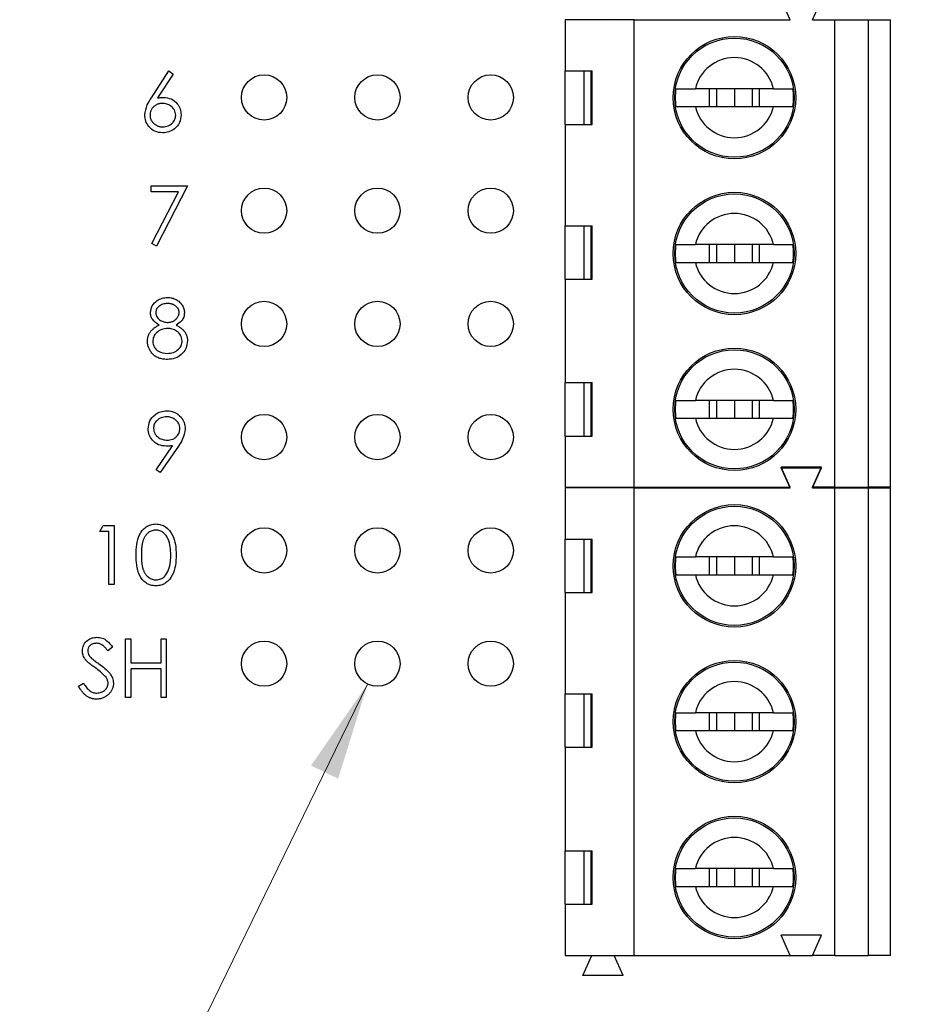
# Model space of a CAD drawing. Units: inches. Extents: x 0.1 to 16.9, y 0.1 to 10.9.
# Drawn here: x 12.1 to 13.3, y 6.1 to 7.4 of the extents above; entities that cross this region are included whole.
import ezdxf

# ---------------------------------------------------------------- set-up
doc = ezdxf.new("R2010")
doc.units = ezdxf.units.IN
doc.header["$MEASUREMENT"] = 0
doc.styles.add('SLDTEXTSTYLE0', font='TXT', dxfattribs={"width": 0.75})
doc.dimstyles.new('SLDDIMSTYLE1', dxfattribs={"dimtxt": 0.125, "dimasz": 0.13, "dimexe": 0, "dimexo": 0.0625, "dimgap": 0.03125, "dimtad": 0, "dimtih": 1, "dimtoh": 1, "dimlfac": 0.666667, "dimrnd": 1e-09, "dimzin": 4, "dimdsep": 46, "dimtxsty": 'SLDTEXTSTYLE0', "dimsah": 1, "dimcen": 0.09, "dimadec": 0, "dimazin": 1, "dimtfac": 1, "dimtofl": 0, "dimtmove": 0, "dimatfit": 3, "dimfxl": 0, "dimfrac": 2, "dimtolj": 1, "dimtzin": 12, "dimarcsym": 0})
doc.dimstyles.new('SLDDIMSTYLE2', dxfattribs={"dimtxt": 0.125, "dimasz": 0.13, "dimexe": 0, "dimexo": 0.0625, "dimgap": 0.03125, "dimtad": 0, "dimtih": 1, "dimtoh": 1, "dimlfac": 0.666667, "dimrnd": 1e-09, "dimzin": 12, "dimdsep": 46, "dimtxsty": 'SLDTEXTSTYLE0', "dimsah": 1, "dimcen": 0, "dimadec": 0, "dimazin": 3, "dimtfac": 1, "dimtofl": 0, "dimtmove": 0, "dimatfit": 3, "dimfxl": 0, "dimfrac": 2, "dimtolj": 1, "dimtzin": 12, "dimarcsym": 0})

# ---------------------------------------------------------------- blocks, each defined once
blk = doc.blocks.new('_D_2')
at = {"color": 7, "linetype": 'Continuous', "lineweight": 18}
for p, q in [((12.5676, 6.4786), (11.8772, 5.0604)), ((11.8772, 5.0604), (11.6272, 5.0604))]:
    blk.add_line(p, q, dxfattribs=at)
blk.add_solid([(12.5676, 6.4786), (12.4927, 6.3705), (12.5286, 6.353)], dxfattribs=at)
at = {"color": 7, "linetype": 'Continuous', "lineweight": 18, "char_height": 0.125, "attachment_point": 1, "style": 'SLDTEXTSTYLE0'}
for s, insert in [('%%c', (10.6667, 5.1211)), ('.04', (10.8552, 5.123)), ('INSIDE', (11.1329, 5.123))]:
    blk.add_mtext(s, dxfattribs=dict(at, insert=insert))
blk = doc.blocks.new('_D_5')
at = {"color": 7, "linetype": 'Continuous', "lineweight": 18}
for p, q in [((12.5115, 8.8341), (14.0104, 8.8341)), ((13.8854, 8.8341), (13.8854, 7.4537)), ((13.8854, 5.6794), (13.8854, 7.2552)), ((12.5115, 5.6794), (14.0104, 5.6794))]:
    blk.add_line(p, q, dxfattribs=at)
for points in [[(13.8854, 8.8341), (13.8654, 8.7041), (13.9054, 8.7041)], [(13.8854, 5.6794), (13.9054, 5.8094), (13.8654, 5.8094)]]:
    blk.add_solid(points, dxfattribs=at)
at = {"color": 7, "linetype": 'Continuous', "lineweight": 18, "insert": (13.7237, 7.4164), "char_height": 0.125, "attachment_point": 1, "style": 'SLDTEXTSTYLE0'}
blk.add_mtext('2.10', dxfattribs=at)

msp = doc.modelspace()

# ---------------------------------------------------------------- linework, layer by layer
at = {"color": 7, "linetype": 'Continuous', "lineweight": 25}
for p, q in [((13.1277, 7.3598), (13.1159, 7.3864)), ((13.1573, 7.3598), (13.1691, 7.3864)), ((12.8295, 7.3598), (12.8295, 7.2919)), ((12.921, 7.3598), (12.8295, 7.3598)), ((12.8645, 7.3598), (12.8649, 7.3607)), ((12.8949, 7.3598), (12.8945, 7.3607)), ((12.921, 6.7397), (12.921, 7.3598)), ((12.921, 7.3598), (13.1277, 7.3598)), ((13.1573, 7.3598), (13.1868, 7.3598)), ((13.1868, 6.7397), (13.1868, 7.3598)), ((13.1868, 7.3598), (13.2311, 7.3598)), ((13.2311, 7.3598), (13.2311, 6.7397)), ((13.2311, 7.3598), (13.2606, 7.3598)), ((13.2606, 6.7397), (13.2606, 7.3598)), ((12.281, 7.2561), (12.3043, 7.2918)), ((12.3043, 7.2918), (12.3097, 7.2876)), ((12.8295, 7.2919), (12.8654, 7.2919)), ((12.8295, 7.221), (12.8295, 7.2919)), ((12.8544, 7.2919), (12.8544, 7.221)), ((12.864, 7.221), (12.864, 7.2919)), ((12.8654, 7.221), (12.8654, 7.2919)), ((12.3097, 7.2876), (12.2891, 7.256)), ((13.1057, 7.2682), (13.0021, 7.2682)), ((13.0205, 7.2682), (13.0205, 7.2446)), ((13.0303, 7.2682), (13.0303, 7.2446)), ((13.0539, 7.2682), (13.0539, 7.2446)), ((13.0775, 7.2682), (13.0775, 7.2446)), ((13.0873, 7.2446), (13.0873, 7.2682)), ((13.0021, 7.2446), (13.1057, 7.2446)), ((12.8295, 7.221), (12.8295, 7.0866)), ((12.8295, 7.221), (12.8654, 7.221)), ((12.2808, 7.1396), (12.3288, 7.1396)), ((12.2808, 7.1316), (12.2808, 7.1396)), ((12.317, 7.1316), (12.2808, 7.1316)), ((12.2817, 7.0628), (12.317, 7.1316)), ((12.3288, 7.1396), (12.2878, 7.0594)), ((12.8295, 7.0866), (12.8654, 7.0866)), ((12.8295, 7.0158), (12.8295, 7.0866)), ((12.8544, 7.0866), (12.8544, 7.0158)), ((12.864, 7.0158), (12.864, 7.0866)), ((12.8654, 7.0158), (12.8654, 7.0866)), ((12.2878, 7.0594), (12.2817, 7.0628)), ((13.1057, 7.0616), (13.0021, 7.0616)), ((13.0205, 7.0616), (13.0205, 7.0379)), ((13.0303, 7.0616), (13.0303, 7.0379)), ((13.0539, 7.0616), (13.0539, 7.0379)), ((13.0775, 7.0616), (13.0775, 7.0379)), ((13.0873, 7.0379), (13.0873, 7.0616)), ((13.0021, 7.0379), (13.1057, 7.0379)), ((12.8295, 7.0158), (12.8295, 6.8785)), ((12.8295, 7.0158), (12.8654, 7.0158)), ((12.8295, 6.8785), (12.8654, 6.8785)), ((12.8295, 6.8076), (12.8295, 6.8785)), ((12.8544, 6.8785), (12.8544, 6.8076)), ((12.864, 6.8076), (12.864, 6.8785)), ((12.8654, 6.8076), (12.8654, 6.8785)), ((13.1057, 6.8549), (13.0021, 6.8549)), ((13.0205, 6.8549), (13.0205, 6.8312)), ((13.0303, 6.8549), (13.0303, 6.8312)), ((13.0539, 6.8549), (13.0539, 6.8312)), ((13.0775, 6.8549), (13.0775, 6.8312)), ((13.0873, 6.8312), (13.0873, 6.8549)), ((13.0021, 6.8312), (13.1057, 6.8312)), ((12.8295, 6.8076), (12.8295, 6.7397)), ((12.8295, 6.8076), (12.8654, 6.8076)), ((12.2872, 6.7629), (12.3089, 6.7946)), ((12.3168, 6.7942), (12.2928, 6.759)), ((13.1691, 6.7663), (13.1159, 6.7663)), ((13.1277, 6.7397), (13.1159, 6.7663)), ((13.1573, 6.7397), (13.1691, 6.7663)), ((12.2928, 6.759), (12.2872, 6.7629)), ((13.1277, 6.7388), (13.1159, 6.7654)), ((13.1159, 6.7654), (13.1691, 6.7654)), ((13.1573, 6.7388), (13.1691, 6.7654)), ((12.8295, 6.7397), (12.921, 6.7397)), ((12.8645, 6.7388), (12.8649, 6.7397)), ((12.8949, 6.7388), (12.8945, 6.7397)), ((12.921, 6.7397), (13.1277, 6.7397)), ((13.1868, 6.7397), (13.1573, 6.7397)), ((13.1868, 6.7397), (13.2311, 6.7397)), ((13.2606, 6.7397), (13.2311, 6.7397)), ((12.8295, 6.7388), (12.8295, 6.6709)), ((12.921, 6.7388), (12.8295, 6.7388)), ((12.921, 6.1187), (12.921, 6.7388)), ((12.921, 6.7388), (13.1277, 6.7388)), ((13.1573, 6.7388), (13.1868, 6.7388)), ((13.1868, 6.1187), (13.1868, 6.7388)), ((13.1868, 6.7388), (13.2311, 6.7388)), ((13.2311, 6.7388), (13.2311, 6.1187)), ((13.2311, 6.7388), (13.2606, 6.7388)), ((13.2606, 6.1187), (13.2606, 6.7388)), ((12.2127, 6.6809), (12.2172, 6.6889)), ((12.2172, 6.6889), (12.2317, 6.6889)), ((12.2317, 6.6889), (12.2317, 6.6108)), ((12.2247, 6.6809), (12.2127, 6.6809)), ((12.2247, 6.6108), (12.2247, 6.6809)), ((12.8295, 6.6709), (12.8654, 6.6709)), ((12.8295, 6.6), (12.8295, 6.6709)), ((12.8544, 6.6709), (12.8544, 6.6)), ((12.864, 6.6), (12.864, 6.6709)), ((12.8654, 6.6), (12.8654, 6.6709)), ((13.1057, 6.6472), (13.0021, 6.6472)), ((13.0205, 6.6472), (13.0205, 6.6236)), ((13.0303, 6.6472), (13.0303, 6.6236)), ((13.0539, 6.6472), (13.0539, 6.6236)), ((13.0775, 6.6472), (13.0775, 6.6236)), ((13.0873, 6.6236), (13.0873, 6.6472)), ((13.0021, 6.6236), (13.1057, 6.6236)), ((12.2317, 6.6108), (12.2247, 6.6108)), ((12.8295, 6.6), (12.8295, 6.4656)), ((12.8295, 6.6), (12.8654, 6.6)), ((12.2467, 6.5387), (12.2537, 6.5387)), ((12.2467, 6.4606), (12.2467, 6.5387)), ((12.2537, 6.5387), (12.2537, 6.5066)), ((12.2938, 6.5066), (12.2938, 6.5387)), ((12.2938, 6.5387), (12.3008, 6.5387)), ((12.3008, 6.5387), (12.3008, 6.4606)), ((12.2297, 6.5275), (12.2234, 6.5227)), ((12.2537, 6.5066), (12.2938, 6.5066)), ((12.2938, 6.4986), (12.2537, 6.4986)), ((12.2537, 6.4986), (12.2537, 6.4606)), ((12.2938, 6.4606), (12.2938, 6.4986)), ((12.1846, 6.4756), (12.1912, 6.4796)), ((12.8295, 6.4656), (12.8654, 6.4656)), ((12.8295, 6.3948), (12.8295, 6.4656)), ((12.8544, 6.4656), (12.8544, 6.3948)), ((12.864, 6.3948), (12.864, 6.4656)), ((12.8654, 6.3948), (12.8654, 6.4656)), ((12.2537, 6.4606), (12.2467, 6.4606)), ((12.3008, 6.4606), (12.2938, 6.4606)), ((13.1057, 6.4406), (13.0021, 6.4406)), ((13.0205, 6.4406), (13.0205, 6.4169)), ((13.0303, 6.4406), (13.0303, 6.4169)), ((13.0539, 6.4406), (13.0539, 6.4169)), ((13.0775, 6.4406), (13.0775, 6.4169)), ((13.0873, 6.4169), (13.0873, 6.4406)), ((13.0021, 6.4169), (13.1057, 6.4169)), ((12.8295, 6.3948), (12.8295, 6.2575)), ((12.8295, 6.3948), (12.8654, 6.3948)), ((12.8295, 6.2575), (12.8654, 6.2575)), ((12.8295, 6.1866), (12.8295, 6.2575)), ((12.8544, 6.2575), (12.8544, 6.1866)), ((12.864, 6.1866), (12.864, 6.2575)), ((12.8654, 6.1866), (12.8654, 6.2575)), ((13.1057, 6.2339), (13.0021, 6.2339)), ((13.0205, 6.2339), (13.0205, 6.2102)), ((13.0303, 6.2339), (13.0303, 6.2102)), ((13.0539, 6.2339), (13.0539, 6.2102)), ((13.0775, 6.2339), (13.0775, 6.2102)), ((13.0873, 6.2102), (13.0873, 6.2339)), ((13.0021, 6.2102), (13.1057, 6.2102)), ((12.8295, 6.1866), (12.8295, 6.1187)), ((12.8295, 6.1866), (12.8654, 6.1866)), ((13.1691, 6.1453), (13.1159, 6.1453)), ((13.1277, 6.1187), (13.1159, 6.1453)), ((13.1573, 6.1187), (13.1691, 6.1453)), ((12.8295, 6.1187), (12.921, 6.1187)), ((12.8531, 6.0921), (12.8649, 6.1187)), ((12.9063, 6.0921), (12.8945, 6.1187)), ((12.921, 6.1187), (13.1277, 6.1187)), ((13.1277, 6.1187), (13.1573, 6.1187)), ((13.1868, 6.1187), (13.1573, 6.1187)), ((13.1868, 6.1187), (13.2311, 6.1187)), ((13.2606, 6.1187), (13.2311, 6.1187)), ((12.9063, 6.0921), (12.8531, 6.0921))]:
    msp.add_line(p, q, dxfattribs=at)
for centre, radius in [((13.0539, 7.2564), 0.0812), ((13.0539, 7.2564), 0.0791), ((12.4305, 7.2567), 0.03), ((12.5807, 7.2567), 0.03), ((12.7309, 7.2567), 0.03), ((12.4305, 7.1065), 0.03), ((12.5807, 7.1065), 0.03), ((12.7309, 7.1065), 0.03), ((13.0539, 7.0497), 0.0812), ((13.0539, 7.0497), 0.0791), ((12.4305, 6.9563), 0.03), ((12.5807, 6.9563), 0.03), ((12.7309, 6.9563), 0.03), ((13.0539, 6.843), 0.0812), ((13.0539, 6.843), 0.0791), ((12.4305, 6.8061), 0.03), ((12.5807, 6.8061), 0.03), ((12.7309, 6.8061), 0.03), ((13.0539, 6.6354), 0.0812), ((13.0539, 6.6354), 0.0791), ((12.4305, 6.6558), 0.03), ((12.5807, 6.6558), 0.03), ((12.7309, 6.6558), 0.03), ((12.4305, 6.5056), 0.03), ((12.5807, 6.5056), 0.03), ((12.7309, 6.5056), 0.03), ((13.0539, 6.4287), 0.0812), ((13.0539, 6.4287), 0.0791), ((13.0539, 6.222), 0.0812), ((13.0539, 6.222), 0.0791)]:
    msp.add_circle(centre, radius, dxfattribs=at)
for centre, radius, start, end in [((13.0539, 7.2564), 0.0531, 12.8396, 167.1604), ((13.0539, 7.2564), 0.0785, 171.3435, 188.6565), ((13.0539, 7.2564), 0.0785, 351.3435, 8.6565), ((13.0539, 7.2564), 0.0531, 192.8396, 347.1604), ((13.0539, 7.0497), 0.0531, 12.8396, 167.1604), ((13.0539, 7.0497), 0.0785, 171.3435, 188.6565), ((13.0539, 7.0497), 0.0785, 351.3435, 8.6565), ((13.0539, 7.0497), 0.0531, 192.8396, 347.1604), ((13.0539, 6.843), 0.0531, 12.8396, 167.1604), ((13.0539, 6.843), 0.0785, 171.3435, 188.6565), ((13.0539, 6.843), 0.0785, 351.3435, 8.6565), ((13.0539, 6.843), 0.0531, 192.8396, 347.1604), ((13.0539, 6.6354), 0.0531, 12.8396, 167.1604), ((13.0539, 6.6354), 0.0785, 171.3435, 188.6565), ((13.0539, 6.6354), 0.0785, 351.3435, 8.6565), ((13.0539, 6.6354), 0.0531, 192.8396, 347.1604), ((13.0539, 6.4287), 0.0531, 12.8396, 167.1604), ((13.0539, 6.4287), 0.0785, 171.3435, 188.6565), ((13.0539, 6.4287), 0.0785, 351.3435, 8.6565), ((13.0539, 6.4287), 0.0531, 192.8396, 347.1604), ((13.0539, 6.222), 0.0531, 12.8396, 167.1604), ((13.0539, 6.222), 0.0785, 171.3435, 188.6565), ((13.0539, 6.222), 0.0785, 351.3435, 8.6565), ((13.0539, 6.222), 0.0531, 192.8396, 347.1604)]:
    msp.add_arc(centre, radius, start, end, dxfattribs=at)
for points, knots in [([(12.9763, 7.2682), (12.9781, 7.2682), (12.9815, 7.2682), (12.9912, 7.2682), (12.9989, 7.2682), (13.0021, 7.2682)], [0, 0, 0, 0, 0.365666, 0.731228, 1, 1, 1, 1]), ([(13.1057, 7.2682), (13.1099, 7.2682), (13.1185, 7.2682), (13.1273, 7.2682), (13.1302, 7.2682), (13.1315, 7.2682)], [0, 0, 0, 0, 0.346975, 0.719597, 1, 1, 1, 1]), ([(12.2723, 7.2335), (12.273, 7.238), (12.2744, 7.2462), (12.279, 7.2531), (12.281, 7.2561)], [0, 0, 0, 0, 0.558254, 1, 1, 1, 1]), ([(12.2957, 7.2487), (12.2951, 7.2487), (12.2939, 7.2487), (12.2922, 7.2485), (12.2906, 7.2481), (12.2891, 7.2476), (12.2876, 7.247), (12.2863, 7.2462), (12.285, 7.2453), (12.2838, 7.2442), (12.2827, 7.2431), (12.2818, 7.2418), (12.281, 7.2405), (12.2804, 7.2392), (12.2799, 7.2378), (12.2795, 7.2363), (12.2793, 7.2348), (12.2793, 7.2337), (12.2793, 7.2332)], [0, 0, 0, 0, 0.070599, 0.137901, 0.203196, 0.26679, 0.329106, 0.390654, 0.452653, 0.515748, 0.577926, 0.63893, 0.698351, 0.757296, 0.816394, 0.876267, 0.936817, 1, 1, 1, 1]), ([(12.2891, 7.256), (12.2906, 7.2562), (12.2932, 7.2566), (12.296, 7.2567), (12.2972, 7.2567)], [0, 0, 0, 0, 0.559962, 1, 1, 1, 1]), ([(12.3133, 7.2332), (12.313, 7.2356), (12.3122, 7.2405), (12.3071, 7.2455), (12.3015, 7.2483), (12.2976, 7.2486), (12.2957, 7.2487)], [0, 0, 0, 0, 0.27879, 0.558593, 0.779139, 1, 1, 1, 1]), ([(12.2972, 7.2567), (12.3006, 7.2564), (12.3074, 7.2556), (12.315, 7.2493), (12.3197, 7.2417), (12.3201, 7.2363), (12.3203, 7.2336)], [0, 0, 0, 0, 0.279613, 0.559327, 0.779542, 1, 1, 1, 1]), ([(12.9763, 7.2446), (12.9781, 7.2446), (12.9815, 7.2446), (12.9912, 7.2446), (12.9989, 7.2446), (13.0021, 7.2446)], [0, 0, 0, 0, 0.365666, 0.731228, 1, 1, 1, 1]), ([(13.1057, 7.2446), (13.1099, 7.2446), (13.1185, 7.2446), (13.1273, 7.2446), (13.1302, 7.2446), (13.1315, 7.2446)], [0, 0, 0, 0, 0.346975, 0.719597, 1, 1, 1, 1]), ([(12.2959, 7.2097), (12.2924, 7.2101), (12.2854, 7.2109), (12.2775, 7.2173), (12.2731, 7.2252), (12.2725, 7.2307), (12.2723, 7.2335)], [0, 0, 0, 0, 0.279708, 0.55909, 0.779557, 1, 1, 1, 1]), ([(12.2793, 7.2332), (12.2793, 7.2326), (12.2793, 7.2316), (12.2796, 7.2301), (12.2799, 7.2286), (12.2805, 7.2272), (12.2812, 7.2259), (12.2821, 7.2246), (12.2831, 7.2233), (12.2842, 7.2222), (12.2855, 7.2211), (12.2869, 7.2202), (12.2883, 7.2194), (12.2897, 7.2188), (12.2913, 7.2183), (12.2929, 7.2179), (12.2946, 7.2177), (12.2957, 7.2177), (12.2963, 7.2177)], [0, 0, 0, 0, 0.0618417, 0.1212624, 0.1807459, 0.2392309, 0.2983076, 0.3581828, 0.4203592, 0.4847924, 0.5499385, 0.6137183, 0.6766807, 0.7391542, 0.8021997, 0.8667402, 0.9320497, 0.9999369, 0.9999369, 0.9999369, 0.9999369]), ([(12.3203, 7.2336), (12.3199, 7.23), (12.3191, 7.2229), (12.3125, 7.215), (12.3043, 7.2105), (12.2987, 7.2099), (12.2959, 7.2097)], [0, 0, 0, 0, 0.279639, 0.558966, 0.779504, 1, 1, 1, 1]), ([(12.2963, 7.2177), (12.2987, 7.2179), (12.3035, 7.2184), (12.3091, 7.2224), (12.3127, 7.2275), (12.3131, 7.2313), (12.3133, 7.2332)], [0, 0, 0, 0, 0.280004, 0.559884, 0.779994, 1, 1, 1, 1]), ([(12.9763, 7.0616), (12.9781, 7.0616), (12.9815, 7.0616), (12.9912, 7.0616), (12.9989, 7.0616), (13.0021, 7.0616)], [0, 0, 0, 0, 0.365666, 0.731228, 1, 1, 1, 1]), ([(13.1057, 7.0616), (13.1099, 7.0616), (13.1185, 7.0616), (13.1273, 7.0616), (13.1302, 7.0616), (13.1315, 7.0616)], [0, 0, 0, 0, 0.346975, 0.719597, 1, 1, 1, 1]), ([(12.9763, 7.0379), (12.9781, 7.0379), (12.9815, 7.0379), (12.9912, 7.0379), (12.9989, 7.0379), (13.0021, 7.0379)], [0, 0, 0, 0, 0.365666, 0.731228, 1, 1, 1, 1]), ([(13.1057, 7.0379), (13.1099, 7.0379), (13.1185, 7.0379), (13.1273, 7.0379), (13.1302, 7.0379), (13.1315, 7.0379)], [0, 0, 0, 0, 0.346975, 0.719597, 1, 1, 1, 1]), ([(12.2798, 6.9713), (12.2803, 6.9744), (12.2814, 6.9807), (12.2879, 6.9872), (12.2952, 6.9908), (12.3002, 6.9912), (12.3027, 6.9914)], [0, 0, 0, 0, 0.27882, 0.558479, 0.779166, 1, 1, 1, 1]), ([(12.3027, 6.9914), (12.3037, 6.9913), (12.3056, 6.9913), (12.3085, 6.9907), (12.3112, 6.9898), (12.3139, 6.9886), (12.3163, 6.9872), (12.3185, 6.9854), (12.3204, 6.9833), (12.3219, 6.9811), (12.3232, 6.9787), (12.3241, 6.9762), (12.3247, 6.9737), (12.3248, 6.972), (12.3248, 6.9711)], [0.0000237, 0.0000237, 0.0000237, 0.0000237, 0.0894097, 0.1763058, 0.2626259, 0.3494457, 0.4354983, 0.5189281, 0.6013547, 0.6842564, 0.7658067, 0.8448769, 0.9222798, 1, 1, 1, 1]), ([(12.3023, 6.9833), (12.3002, 6.9832), (12.2961, 6.9829), (12.2911, 6.98), (12.2874, 6.976), (12.287, 6.9728), (12.2868, 6.9712)], [0, 0, 0, 0, 0.280683, 0.560586, 0.780614, 1, 1, 1, 1]), ([(12.3178, 6.9714), (12.3178, 6.9717), (12.3178, 6.9725), (12.3176, 6.9735), (12.3173, 6.9746), (12.3168, 6.9757), (12.3163, 6.9767), (12.3156, 6.9777), (12.3148, 6.9786), (12.3138, 6.9796), (12.3128, 6.9805), (12.3116, 6.9812), (12.3103, 6.9819), (12.3089, 6.9824), (12.3074, 6.9828), (12.3058, 6.9831), (12.3041, 6.9833), (12.3029, 6.9833), (12.3023, 6.9833)], [0, 0, 0, 0, 0.0509024, 0.101034, 0.1510838, 0.203062, 0.2562484, 0.3108467, 0.3687691, 0.430015, 0.4925196, 0.5560487, 0.6219957, 0.6901924, 0.7613849, 0.8363562, 0.915487, 0.9999389, 0.9999389, 0.9999389, 0.9999389]), ([(12.2912, 6.9547), (12.2878, 6.957), (12.2831, 6.9601), (12.2802, 6.9667), (12.2799, 6.9698), (12.2798, 6.9713)], [0, 0, 0, 0, 0.557683, 0.77892, 1, 1, 1, 1]), ([(12.2868, 6.9712), (12.2872, 6.9691), (12.2881, 6.965), (12.2927, 6.961), (12.2976, 6.9587), (12.3009, 6.9584), (12.3026, 6.9583)], [0, 0, 0, 0, 0.277675, 0.55823, 0.778958, 1, 1, 1, 1]), ([(12.3026, 6.9583), (12.3032, 6.9583), (12.3045, 6.9584), (12.3065, 6.9587), (12.3084, 6.9593), (12.3102, 6.9601), (12.3119, 6.961), (12.3134, 6.9622), (12.3147, 6.9635), (12.3158, 6.965), (12.3167, 6.9666), (12.3174, 6.9682), (12.3177, 6.9698), (12.3178, 6.9708), (12.3178, 6.9714)], [0.0000552, 0.0000552, 0.0000552, 0.0000552, 0.0896899, 0.178494, 0.2668378, 0.3565582, 0.4453342, 0.5308058, 0.6140762, 0.6977071, 0.7791419, 0.8553536, 0.9285568, 1, 1, 1, 1]), ([(12.3248, 6.9711), (12.3247, 6.9691), (12.3243, 6.9652), (12.3206, 6.9591), (12.3163, 6.9564), (12.3137, 6.9547)], [0, 0, 0, 0, 0.280186, 0.560302, 1, 1, 1, 1]), ([(12.2758, 6.9333), (12.2758, 6.9339), (12.2758, 6.935), (12.276, 6.9366), (12.2763, 6.9381), (12.2766, 6.9396), (12.2772, 6.9411), (12.2778, 6.9426), (12.2785, 6.9439), (12.2794, 6.9453), (12.2804, 6.9466), (12.2815, 6.9479), (12.2828, 6.9491), (12.2842, 6.9503), (12.2857, 6.9515), (12.2874, 6.9526), (12.2892, 6.9537), (12.2905, 6.9544), (12.2912, 6.9547)], [0, 0, 0, 0, 0.0588536, 0.1163155, 0.1726748, 0.2287804, 0.2845804, 0.3402565, 0.3966298, 0.4535073, 0.5123182, 0.5726484, 0.6360219, 0.7023629, 0.7714831, 0.8441845, 0.9200698, 0.9999595, 0.9999595, 0.9999595, 0.9999595]), ([(12.3027, 6.9503), (12.3, 6.9501), (12.2945, 6.9496), (12.288, 6.9452), (12.2836, 6.9396), (12.283, 6.9353), (12.2828, 6.9331)], [0, 0, 0, 0, 0.280269, 0.560157, 0.780288, 1, 1, 1, 1]), ([(12.3218, 6.9338), (12.3214, 6.9364), (12.3205, 6.9416), (12.3149, 6.9468), (12.3089, 6.9499), (12.3048, 6.9501), (12.3027, 6.9503)], [0, 0, 0, 0, 0.278309, 0.55856, 0.77919, 1, 1, 1, 1]), ([(12.3137, 6.9547), (12.3144, 6.9544), (12.3156, 6.9538), (12.3174, 6.9527), (12.319, 6.9516), (12.3205, 6.9505), (12.3219, 6.9494), (12.3232, 6.9481), (12.3243, 6.9469), (12.3252, 6.9456), (12.3261, 6.9443), (12.3268, 6.943), (12.3275, 6.9416), (12.328, 6.9402), (12.3284, 6.9387), (12.3286, 6.9372), (12.3288, 6.9356), (12.3288, 6.9345), (12.3288, 6.934)], [0.0000476, 0.0000476, 0.0000476, 0.0000476, 0.0795248, 0.1551, 0.2272198, 0.2959105, 0.3620559, 0.4255201, 0.4858127, 0.5444947, 0.6014596, 0.6578406, 0.7139745, 0.769468, 0.82613, 0.8828854, 0.9407009, 1, 1, 1, 1]), ([(12.3022, 6.9092), (12.3011, 6.9092), (12.2991, 6.9093), (12.2961, 6.9096), (12.2934, 6.9102), (12.2908, 6.911), (12.2884, 6.9121), (12.2862, 6.9134), (12.2842, 6.9149), (12.2825, 6.9167), (12.2809, 6.9186), (12.2795, 6.9206), (12.2784, 6.9226), (12.2774, 6.9246), (12.2767, 6.9267), (12.2761, 6.9289), (12.2758, 6.9311), (12.2758, 6.9326), (12.2758, 6.9333)], [0.000034, 0.000034, 0.000034, 0.000034, 0.0785564, 0.1528628, 0.2235597, 0.2903749, 0.3554031, 0.4182912, 0.4803886, 0.5430726, 0.6049239, 0.6643983, 0.7219426, 0.7783749, 0.8338299, 0.8888612, 0.9440889, 1, 1, 1, 1]), ([(12.2828, 6.9331), (12.2832, 6.9305), (12.2841, 6.9253), (12.2913, 6.9184), (12.2981, 6.9177), (12.3023, 6.9172)], [0, 0, 0, 0, 0.2798043, 0.5601871, 1, 1, 1, 1]), ([(12.3023, 6.9172), (12.305, 6.9174), (12.3103, 6.9178), (12.3168, 6.9219), (12.3211, 6.9275), (12.3216, 6.9317), (12.3218, 6.9338)], [0, 0, 0, 0, 0.280568, 0.559959, 0.78019, 1, 1, 1, 1]), ([(12.3288, 6.934), (12.3285, 6.9307), (12.328, 6.9247), (12.3245, 6.9199), (12.3229, 6.9178)], [0, 0, 0, 0, 0.559293, 1, 1, 1, 1]), ([(12.3229, 6.9178), (12.3196, 6.9149), (12.3135, 6.9098), (12.3057, 6.9094), (12.3022, 6.9092)], [0, 0, 0, 0, 0.557653, 1, 1, 1, 1]), ([(12.9763, 6.8549), (12.9781, 6.8549), (12.9815, 6.8549), (12.9912, 6.8549), (12.9989, 6.8549), (13.0021, 6.8549)], [0, 0, 0, 0, 0.365666, 0.731228, 1, 1, 1, 1]), ([(13.1057, 6.8549), (13.1099, 6.8549), (13.1185, 6.8549), (13.1273, 6.8549), (13.1302, 6.8549), (13.1315, 6.8549)], [0, 0, 0, 0, 0.346975, 0.719597, 1, 1, 1, 1]), ([(12.2768, 6.8172), (12.2772, 6.8208), (12.278, 6.828), (12.2849, 6.8359), (12.2932, 6.8403), (12.2988, 6.8409), (12.3016, 6.8411)], [0, 0, 0, 0, 0.27955, 0.558868, 0.779458, 1, 1, 1, 1]), ([(12.3013, 6.8331), (12.2988, 6.8329), (12.294, 6.8324), (12.2882, 6.8285), (12.2844, 6.8233), (12.284, 6.8195), (12.2838, 6.8176)], [0, 0, 0, 0, 0.280046, 0.560001, 0.780113, 1, 1, 1, 1]), ([(12.3188, 6.8176), (12.3185, 6.82), (12.3177, 6.8249), (12.3126, 6.8298), (12.307, 6.8327), (12.3032, 6.833), (12.3013, 6.8331)], [0, 0, 0, 0, 0.27871, 0.558605, 0.77915, 1, 1, 1, 1]), ([(12.3016, 6.8411), (12.3052, 6.8407), (12.3123, 6.8399), (12.3203, 6.8335), (12.325, 6.8255), (12.3256, 6.8199), (12.3258, 6.8171)], [0, 0, 0, 0, 0.279764, 0.559206, 0.779625, 1, 1, 1, 1]), ([(12.9763, 6.8312), (12.9781, 6.8312), (12.9815, 6.8312), (12.9912, 6.8312), (12.9989, 6.8312), (13.0021, 6.8312)], [0, 0, 0, 0, 0.365666, 0.731228, 1, 1, 1, 1]), ([(13.1057, 6.8312), (13.1099, 6.8312), (13.1185, 6.8312), (13.1273, 6.8312), (13.1302, 6.8312), (13.1315, 6.8312)], [0, 0, 0, 0, 0.346975, 0.719597, 1, 1, 1, 1]), ([(12.3007, 6.7941), (12.2972, 6.7944), (12.2903, 6.7952), (12.2824, 6.8013), (12.2775, 6.809), (12.277, 6.8145), (12.2768, 6.8172)], [0, 0, 0, 0, 0.27984, 0.55954, 0.779646, 1, 1, 1, 1]), ([(12.2838, 6.8176), (12.2842, 6.8151), (12.285, 6.8101), (12.2903, 6.8052), (12.2961, 6.8025), (12.3, 6.8022), (12.302, 6.8021)], [0, 0, 0, 0, 0.278474, 0.55838, 0.77906, 1, 1, 1, 1]), ([(12.302, 6.8021), (12.3044, 6.8023), (12.3092, 6.8027), (12.3148, 6.8067), (12.3183, 6.8119), (12.3186, 6.8157), (12.3188, 6.8176)], [0, 0, 0, 0, 0.280215, 0.559531, 0.779735, 1, 1, 1, 1]), ([(12.3258, 6.8171), (12.325, 6.8125), (12.3236, 6.8042), (12.3189, 6.7972), (12.3168, 6.7942)], [0, 0, 0, 0, 0.5582, 1, 1, 1, 1]), ([(12.3089, 6.7946), (12.3074, 6.7945), (12.3046, 6.7941), (12.3019, 6.7941), (12.3007, 6.7941)], [0, 0, 0, 0, 0.560235, 1, 1, 1, 1]), ([(12.2607, 6.6498), (12.2608, 6.6544), (12.2611, 6.6635), (12.2639, 6.6747), (12.2687, 6.6825), (12.2738, 6.6872), (12.28, 6.6903), (12.2846, 6.6907), (12.2869, 6.6909)], [0, 0, 0, 0, 0.2505239, 0.5001621, 0.6252804, 0.750184, 0.875114, 1, 1, 1, 1]), ([(12.2869, 6.6909), (12.2892, 6.6907), (12.2938, 6.6904), (12.3022, 6.6863), (12.3096, 6.677), (12.3134, 6.6636), (12.3137, 6.6544), (12.3138, 6.6498)], [0, 0, 0, 0, 0.125177, 0.250314, 0.49884, 0.749018, 1, 1, 1, 1]), ([(12.2871, 6.6829), (12.2862, 6.6828), (12.2845, 6.6828), (12.2819, 6.6821), (12.2795, 6.681), (12.2776, 6.6798), (12.2761, 6.6786), (12.275, 6.6776), (12.274, 6.6765), (12.2731, 6.6753), (12.2723, 6.674), (12.2715, 6.6726), (12.2708, 6.671), (12.2701, 6.6694), (12.2696, 6.6676), (12.2691, 6.6657), (12.2687, 6.6635), (12.2683, 6.6612), (12.2681, 6.6586), (12.2679, 6.6559), (12.2678, 6.6529), (12.2678, 6.6509), (12.2678, 6.6498)], [0.0000297, 0.0000297, 0.0000297, 0.0000297, 0.0603866, 0.1208832, 0.1827546, 0.247811, 0.2812991, 0.3150876, 0.3497024, 0.3848566, 0.4209662, 0.4585112, 0.4971747, 0.537602, 0.580503, 0.6274675, 0.6783882, 0.7339832, 0.7937467, 0.8577137, 0.9266979, 1, 1, 1, 1]), ([(12.3068, 6.6498), (12.3065, 6.6571), (12.3061, 6.668), (12.2988, 6.6787), (12.2925, 6.6823), (12.2889, 6.6827), (12.2871, 6.6829)], [0, 0, 0, 0, 0.500044, 0.748973, 0.874575, 1, 1, 1, 1]), ([(12.2869, 6.6088), (12.2846, 6.609), (12.28, 6.6093), (12.2717, 6.6134), (12.2644, 6.6227), (12.2611, 6.6362), (12.2609, 6.6453), (12.2607, 6.6498)], [0, 0, 0, 0, 0.12517, 0.25036, 0.498804, 0.748943, 1, 1, 1, 1]), ([(12.2678, 6.6498), (12.2678, 6.6488), (12.2678, 6.6468), (12.2679, 6.6438), (12.2681, 6.6411), (12.2683, 6.6385), (12.2687, 6.6362), (12.2691, 6.634), (12.2695, 6.6321), (12.2701, 6.6303), (12.2708, 6.6287), (12.2715, 6.6272), (12.2722, 6.6257), (12.2731, 6.6244), (12.274, 6.6232), (12.275, 6.6221), (12.2761, 6.6211), (12.2775, 6.6199), (12.2795, 6.6187), (12.282, 6.6176), (12.2845, 6.6169), (12.2862, 6.6168), (12.2871, 6.6168)], [0, 0, 0, 0, 0.0729511, 0.1415837, 0.2059265, 0.2653014, 0.3205972, 0.3718165, 0.4187898, 0.4616987, 0.5021336, 0.5408043, 0.5781805, 0.6142969, 0.6496782, 0.6842995, 0.718359, 0.7520809, 0.8176524, 0.8797221, 0.9399656, 0.99997, 0.99997, 0.99997, 0.99997]), ([(12.3138, 6.6498), (12.3137, 6.6452), (12.3134, 6.636), (12.3096, 6.6226), (12.3021, 6.6134), (12.2938, 6.6093), (12.2892, 6.609), (12.2869, 6.6088)], [0, 0, 0, 0, 0.251005, 0.501162, 0.749599, 0.874797, 1, 1, 1, 1]), ([(12.3039, 6.6302), (12.3049, 6.6338), (12.3066, 6.6402), (12.3068, 6.6469), (12.3068, 6.6498)], [0, 0, 0, 0, 0.559597, 1, 1, 1, 1]), ([(12.9763, 6.6472), (12.9781, 6.6472), (12.9815, 6.6472), (12.9912, 6.6472), (12.9989, 6.6472), (13.0021, 6.6472)], [0, 0, 0, 0, 0.365666, 0.731228, 1, 1, 1, 1]), ([(13.1057, 6.6472), (13.1099, 6.6472), (13.1185, 6.6472), (13.1273, 6.6472), (13.1302, 6.6472), (13.1315, 6.6472)], [0, 0, 0, 0, 0.346975, 0.719597, 1, 1, 1, 1]), ([(12.2871, 6.6168), (12.2892, 6.6171), (12.2935, 6.6176), (12.3001, 6.622), (12.3024, 6.6271), (12.3039, 6.6302)], [0, 0, 0, 0, 0.280237, 0.560824, 1, 1, 1, 1]), ([(12.9763, 6.6236), (12.9781, 6.6236), (12.9815, 6.6236), (12.9912, 6.6236), (12.9989, 6.6236), (13.0021, 6.6236)], [0, 0, 0, 0, 0.365666, 0.731228, 1, 1, 1, 1]), ([(13.1057, 6.6236), (13.1099, 6.6236), (13.1185, 6.6236), (13.1273, 6.6236), (13.1302, 6.6236), (13.1315, 6.6236)], [0, 0, 0, 0, 0.346975, 0.719597, 1, 1, 1, 1]), ([(12.1896, 6.5225), (12.19, 6.5252), (12.1906, 6.5308), (12.196, 6.5368), (12.2024, 6.5401), (12.2067, 6.5405), (12.2089, 6.5407)], [0, 0, 0, 0, 0.279538, 0.558791, 0.779362, 1, 1, 1, 1]), ([(12.2081, 6.5327), (12.2065, 6.5325), (12.2033, 6.5323), (12.1995, 6.5299), (12.197, 6.5265), (12.1968, 6.524), (12.1966, 6.5228)], [0, 0, 0, 0, 0.280217, 0.559966, 0.779914, 1, 1, 1, 1]), ([(12.2234, 6.5227), (12.223, 6.5231), (12.2222, 6.5241), (12.2211, 6.5254), (12.2201, 6.5266), (12.219, 6.5277), (12.2181, 6.5287), (12.2171, 6.5295), (12.2162, 6.5302), (12.2151, 6.5309), (12.2137, 6.5316), (12.2119, 6.5322), (12.21, 6.5326), (12.2087, 6.5326), (12.2081, 6.5327)], [0, 0, 0, 0, 0.098469, 0.189629, 0.274184, 0.352183, 0.423199, 0.488551, 0.548473, 0.60144, 0.701198, 0.799592, 0.898545, 1, 1, 1, 1]), ([(12.2089, 6.5407), (12.2113, 6.5404), (12.2161, 6.54), (12.2236, 6.5354), (12.2274, 6.5305), (12.2297, 6.5275)], [0, 0, 0, 0, 0.279782, 0.559541, 1, 1, 1, 1]), ([(12.194, 6.5106), (12.1926, 6.5126), (12.1902, 6.5162), (12.1898, 6.5205), (12.1896, 6.5225)], [0, 0, 0, 0, 0.559804, 1, 1, 1, 1]), ([(12.1966, 6.5228), (12.1967, 6.5217), (12.1969, 6.5195), (12.1986, 6.5159), (12.2006, 6.5139), (12.2018, 6.5127)], [0, 0, 0, 0, 0.279985, 0.559843, 1, 1, 1, 1]), ([(12.2068, 6.4999), (12.206, 6.5005), (12.2044, 6.5016), (12.2022, 6.5033), (12.2002, 6.5048), (12.1985, 6.5062), (12.197, 6.5075), (12.1958, 6.5086), (12.1948, 6.5096), (12.1942, 6.5103), (12.194, 6.5106)], [0, 0, 0, 0, 0.181535, 0.347082, 0.495568, 0.628357, 0.74552, 0.845831, 0.930782, 1, 1, 1, 1]), ([(12.2018, 6.5127), (12.2037, 6.5112), (12.2072, 6.5085), (12.2107, 6.506), (12.2123, 6.5049)], [0, 0, 0, 0, 0.5599504, 1, 1, 1, 1]), ([(12.2123, 6.5049), (12.2172, 6.5013), (12.224, 6.4962), (12.2298, 6.4868), (12.2304, 6.4821), (12.2307, 6.4797)], [0, 0, 0, 0, 0.56012, 0.7802683, 1, 1, 1, 1]), ([(12.2209, 6.4875), (12.2185, 6.49), (12.2142, 6.4947), (12.2091, 6.4983), (12.2068, 6.4999)], [0, 0, 0, 0, 0.55948, 1, 1, 1, 1]), ([(12.1912, 6.4796), (12.1918, 6.4786), (12.193, 6.4766), (12.195, 6.4739), (12.197, 6.4717), (12.1991, 6.4698), (12.2013, 6.4684), (12.2036, 6.4673), (12.206, 6.4667), (12.2076, 6.4666), (12.2084, 6.4666)], [0, 0, 0, 0, 0.159004, 0.304646, 0.438547, 0.562322, 0.677433, 0.786897, 0.893611, 1, 1, 1, 1]), ([(12.2084, 6.4666), (12.2105, 6.4668), (12.2147, 6.4672), (12.2198, 6.4704), (12.2231, 6.4749), (12.2235, 6.4782), (12.2237, 6.4798)], [0, 0, 0, 0, 0.280215, 0.560104, 0.780189, 1, 1, 1, 1]), ([(12.2307, 6.4797), (12.2307, 6.479), (12.2307, 6.4776), (12.2303, 6.4756), (12.2298, 6.4736), (12.2291, 6.4717), (12.2282, 6.4699), (12.2271, 6.4681), (12.2257, 6.4664), (12.2242, 6.4648), (12.2225, 6.4634), (12.2208, 6.4621), (12.2189, 6.461), (12.217, 6.4601), (12.215, 6.4594), (12.2128, 6.4589), (12.2106, 6.4586), (12.2091, 6.4586), (12.2084, 6.4586)], [0, 0, 0, 0, 0.061484, 0.121775, 0.18092, 0.240256, 0.300114, 0.361146, 0.423501, 0.488669, 0.553954, 0.617581, 0.680238, 0.742187, 0.804663, 0.868259, 0.93302, 1, 1, 1, 1]), ([(12.2237, 6.4798), (12.2235, 6.4814), (12.2231, 6.4841), (12.2216, 6.4865), (12.2209, 6.4875)], [0, 0, 0, 0, 0.559007, 1, 1, 1, 1]), ([(12.2084, 6.4586), (12.2078, 6.4586), (12.2066, 6.4586), (12.2049, 6.4588), (12.2032, 6.4591), (12.2015, 6.4595), (12.1999, 6.4601), (12.1984, 6.4607), (12.1968, 6.4615), (12.1954, 6.4625), (12.1939, 6.4635), (12.1925, 6.4648), (12.1911, 6.4662), (12.1897, 6.4678), (12.1884, 6.4695), (12.1871, 6.4714), (12.1858, 6.4734), (12.185, 6.4749), (12.1846, 6.4756)], [0, 0, 0, 0, 0.057208, 0.113696, 0.169178, 0.224159, 0.27872, 0.333794, 0.389241, 0.445822, 0.503704, 0.564294, 0.627975, 0.695038, 0.765373, 0.839611, 0.917538, 1, 1, 1, 1]), ([(12.9763, 6.4406), (12.9781, 6.4406), (12.9815, 6.4406), (12.9912, 6.4406), (12.9989, 6.4406), (13.0021, 6.4406)], [0, 0, 0, 0, 0.365666, 0.731228, 1, 1, 1, 1]), ([(13.1057, 6.4406), (13.1099, 6.4406), (13.1185, 6.4406), (13.1273, 6.4406), (13.1302, 6.4406), (13.1315, 6.4406)], [0, 0, 0, 0, 0.346975, 0.719597, 1, 1, 1, 1]), ([(12.9763, 6.4169), (12.9781, 6.4169), (12.9815, 6.4169), (12.9912, 6.4169), (12.9989, 6.4169), (13.0021, 6.4169)], [0, 0, 0, 0, 0.365666, 0.731228, 1, 1, 1, 1]), ([(13.1057, 6.4169), (13.1099, 6.4169), (13.1185, 6.4169), (13.1273, 6.4169), (13.1302, 6.4169), (13.1315, 6.4169)], [0, 0, 0, 0, 0.346975, 0.719597, 1, 1, 1, 1]), ([(12.9763, 6.2339), (12.9781, 6.2339), (12.9815, 6.2339), (12.9912, 6.2339), (12.9989, 6.2339), (13.0021, 6.2339)], [0, 0, 0, 0, 0.365666, 0.731228, 1, 1, 1, 1]), ([(13.1057, 6.2339), (13.1099, 6.2339), (13.1185, 6.2339), (13.1273, 6.2339), (13.1302, 6.2339), (13.1315, 6.2339)], [0, 0, 0, 0, 0.346975, 0.719597, 1, 1, 1, 1]), ([(12.9763, 6.2102), (12.9781, 6.2102), (12.9815, 6.2102), (12.9912, 6.2102), (12.9989, 6.2102), (13.0021, 6.2102)], [0, 0, 0, 0, 0.365666, 0.731228, 1, 1, 1, 1]), ([(13.1057, 6.2102), (13.1099, 6.2102), (13.1185, 6.2102), (13.1273, 6.2102), (13.1302, 6.2102), (13.1315, 6.2102)], [0, 0, 0, 0, 0.346975, 0.719597, 1, 1, 1, 1])]:
    msp.add_open_spline(points, degree=3, knots=knots, dxfattribs=at)

# ---------------------------------------------------------------- dimensions: what is measured, and where the dimension line sits
at = {"color": 7, "linetype": 'Continuous', "lineweight": 18}
dim = msp.add_linear_dim(base=(13.8854, 5.6794), p1=(12.4615, 8.8341), p2=(12.4615, 5.6794), angle=90, dimstyle='SLDDIMSTYLE1', dxfattribs=at)
dim.commit()
dim.dimension.update_dxf_attribs({"geometry": '_D_5', "text_midpoint": (13.8854, 7.3545), "dimtype": 160})
dim = msp.add_diameter_dim_2p(p1=(12.5939, 6.5326), p2=(12.5676, 6.4786), text='<> INSIDE', dimstyle='SLDDIMSTYLE2', dxfattribs=at)
dim.commit()
dim.dimension.update_dxf_attribs({"geometry": '_D_2', "text_midpoint": (11.1469, 5.0604), "dimtype": 163})

doc.saveas('drawing.dxf')
